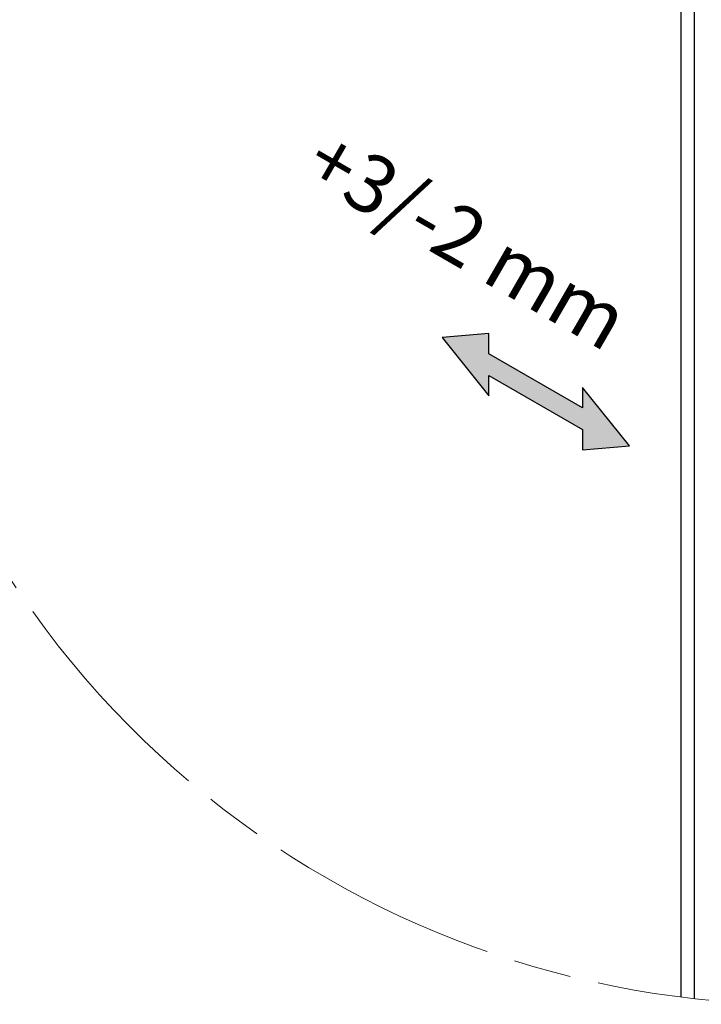
# Model space of a CAD drawing. Units: millimetres. Extents: x 0 to 333, y -11 to 466.
# Drawn here: x 125 to 165, y 57 to 114 of the extents above; entities that cross this region are included whole.
import ezdxf

# ---------------------------------------------------------------- set-up
doc = ezdxf.new("R2010")
doc.units = ezdxf.units.MM
doc.linetypes.add('AM_ISO08W050', pattern=[18, 12, -1.5, 3, -1.5])
doc.layers.add('1', color=7, linetype='Continuous')
doc.layers.add('AM_1', color=30, linetype='Continuous', lineweight=30)
doc.layers.add('AM_7', color=4, linetype='AM_ISO08W050', lineweight=18)
doc.styles.add('CONVERTER_11', font='txt.shx', dxfattribs={"width": 0.9})

# ---------------------------------------------------------------- blocks, each defined once
blk = doc.blocks.new('A$C70D5084E')
at = {"layer": '1', "linetype": 'Continuous'}
h = blk.add_hatch(dxfattribs=at)
h.set_pattern_fill('_USER', color=5, scale=7.5e-05, angle=45, pattern_type=0)
h.set_pattern_definition([(45, (20.79236198, 70.398457455), (-5.303300859e-05, 5.303300859e-05), [])])
h.paths.add_polyline_path([(22.87, -41.18), (32.61, -46.81), (32.61, -48.93), (37.49, -48.5), (32.61, -42.44), (32.61, -44.56), (22.87, -38.93), (22.87, -36.81), (18, -37.25), (22.87, -43.31)])
at = {"color": 5, "linetype": 'Continuous'}
for p, q in [((42.83, 18.06), (42.83, -105.87)), ((44.24, 18.06), (44.24, -106.03)), ((32.61, -42.44), (32.61, -44.56)), ((37.49, -48.5), (32.61, -42.44)), ((32.61, -46.81), (32.61, -48.93)), ((32.61, -48.93), (37.49, -48.5))]:
    blk.add_line(p, q, dxfattribs=at)
at = {"layer": '1', "color": 5, "linetype": 'Continuous'}
for p, q in [((22.87, -36.81), (18, -37.25)), ((22.87, -38.93), (22.87, -36.81)), ((18, -37.25), (22.87, -43.31)), ((32.61, -44.56), (22.87, -38.93)), ((22.87, -41.18), (32.61, -46.81)), ((22.87, -43.31), (22.87, -41.18))]:
    blk.add_line(p, q, dxfattribs=at)
at = {"layer": 'AM_7', "ltscale": 2}
blk.add_arc((55, -8.68), 97.95, 131.4213, 294.5046, dxfattribs=at)
at = {"layer": '1', "color": 5, "insert": (20.25, -27.72), "char_height": 6, "attachment_point": 5, "rotation": 330, "line_spacing_factor": 0.960384, "style": 'CONVERTER_11'}
blk.add_mtext('+3/-2 mm', dxfattribs=at)

msp = doc.modelspace()

# ---------------------------------------------------------------- block references
at = {"layer": 'AM_1', "xscale": 0.5602743918280906, "yscale": 0.5602743918280906, "zscale": 0.5602743918280906}
msp.add_blockref('A$C70D5084E', (139.906, 116.835), dxfattribs=at)

doc.saveas('drawing.dxf')
